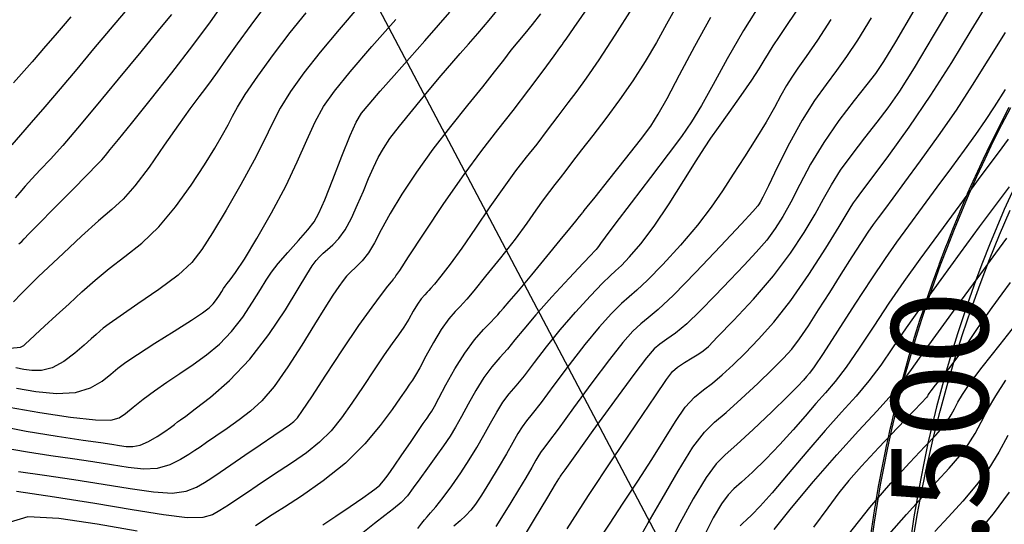
# Model space of a CAD drawing. Units: metres. Extents: x 793903 to 800040, y 7596876 to 7602550.
# Drawn here: x 794422 to 794499, y 7597567 to 7597606 of the extents above; entities that cross this region are included whole.
import ezdxf
from ezdxf.enums import TextEntityAlignment as Align

# ---------------------------------------------------------------- set-up
doc = ezdxf.new("R2010")
doc.units = ezdxf.units.M
doc.layers.get('0').update_dxf_attribs({"color": 2, "linetype": 'CONTINUOUS'})
for name, color, linetype in [('ESCAVAÇÃO-19-11-09-ACESSO-1', 200, 'CONTINUOUS'), ('GER-MALHA-TXT', 7, 'CONTINUOUS'), ('TOP-CURVA MESTRA', 34, 'CONTINUOUS'), ('TOP-CURVA_INTERMEDIARIA', 33, 'CONTINUOUS'), ('TOP-TALUDES', 252, 'CONTINUOUS')]:
    doc.layers.add(name, color=color, linetype=linetype)
doc.layers.add('GER-VIEWPORT', color=151, linetype='CONTINUOUS', plot=False)
doc.layers.get('0').off()
doc.styles.add('5000-MET-R060', font='romans.shx', dxfattribs={"oblique": 15, "height": 7.5})

# ---------------------------------------------------------------- blocks, each defined once
blk = doc.blocks.new('A$C78E92C2F')
at = {"layer": 'ESCAVAÇÃO-19-11-09-ACESSO-1', "color": 252, "flags": 128}
for points in [[(794488.556, 7597565.928), (794488.705, 7597566.944), (794488.705, 7597566.945), (794488.872, 7597568.001), (794488.934, 7597568.393), (794488.934, 7597568.394), (794488.974, 7597568.626), (794489.183, 7597569.837), (794489.184, 7597569.839), (794489.458, 7597571.28), (794489.458, 7597571.281), (794489.484, 7597571.408), (794489.746, 7597572.721), (794489.747, 7597572.722), (794489.921, 7597573.519), (794490.058, 7597574.158), (794490.058, 7597574.159), (794490.174, 7597574.65), (794490.395, 7597575.59), (794490.395, 7597575.592), (794490.754, 7597577.026), (794490.754, 7597577.027), (794490.947, 7597577.764), (794490.962, 7597577.819), (794490.978, 7597577.879), (794491.131, 7597578.457), (794491.131, 7597578.459), (794491.531, 7597579.878), (794491.532, 7597579.88), (794491.649, 7597580.275), (794491.955, 7597581.301), (794492.395, 7597582.719), (794492.396, 7597582.721), (794492.585, 7597583.291), (794492.707, 7597583.66), (794492.771, 7597583.853), (794492.863, 7597584.131), (794492.863, 7597584.132), (794492.928, 7597584.32), (794493.349, 7597585.536), (794493.349, 7597585.537), (794493.851, 7597586.936), (794493.852, 7597586.938), (794493.892, 7597587.043), (794494.376, 7597588.328), (794494.377, 7597588.33), (794494.525, 7597588.704), (794494.925, 7597589.714), (794494.925, 7597589.715), (794495.467, 7597591.037), (794495.489, 7597591.092), (794495.49, 7597591.093), (794495.706, 7597591.604), (794496.035, 7597592.378), (794496.071, 7597592.463), (794496.072, 7597592.465), (794496.632, 7597593.72), (794496.679, 7597593.824), (794496.68, 7597593.825), (794496.863, 7597594.223), (794497.305, 7597595.179), (794497.305, 7597595.18), (794497.868, 7597596.36), (794497.947, 7597596.527), (794497.948, 7597596.529), (794498.62, 7597597.863), (794498.621, 7597597.865), (794498.669, 7597597.958), (794499.309, 7597599.191)], [(794499.4, 7597599.144), (794498.712, 7597597.817), (794498.04, 7597596.483), (794497.398, 7597595.136), (794496.773, 7597593.783), (794496.165, 7597592.423), (794495.584, 7597591.054), (794495.02, 7597589.676), (794494.472, 7597588.292), (794493.947, 7597586.901), (794493.445, 7597585.503), (794492.96, 7597584.099), (794492.493, 7597582.689), (794492.053, 7597581.272), (794491.63, 7597579.85), (794491.23, 7597578.431), (794490.853, 7597577.001), (794490.494, 7597575.567), (794490.158, 7597574.136), (794489.846, 7597572.701), (794489.558, 7597571.261), (794489.284, 7597569.82), (794489.034, 7597568.377), (794488.806, 7597566.93), (794488.593, 7597565.481)], [(794499.52, 7597592.578), (794498.917, 7597591.228), (794498.339, 7597589.867), (794497.78, 7597588.499), (794497.238, 7597587.124), (794496.717, 7597585.743), (794496.221, 7597584.353), (794495.742, 7597582.958), (794495.28, 7597581.557), (794494.845, 7597580.148), (794494.432, 7597578.737), (794494.043, 7597577.327), (794493.665, 7597575.903), (794493.321, 7597574.483), (794492.994, 7597573.061), (794492.687, 7597571.635), (794492.409, 7597570.206), (794492.147, 7597568.774), (794491.903, 7597567.341), (794491.684, 7597565.904)], [(794491.82, 7597565.426), (794492.16, 7597567.468), (794492.542, 7597569.503), (794492.963, 7597571.529), (794493.022, 7597571.794), (794493.426, 7597573.547), (794493.928, 7597575.555), (794494.471, 7597577.553), (794495.054, 7597579.539), (794495.676, 7597581.513), (794496.337, 7597583.475), (794497.038, 7597585.422), (794497.777, 7597587.356), (794498.555, 7597589.274), (794499.371, 7597591.176)]]:
    blk.add_lwpolyline(points, dxfattribs=at)
blk = doc.blocks.new('arranjo')
at = {"color": 252, "linetype": 'Continuous'}
blk.add_blockref('A$C78E92C2F', (0, 0), dxfattribs=at)

msp = doc.modelspace()

# ---------------------------------------------------------------- linework, layer by layer
at = {"layer": 'GER-VIEWPORT'}
msp.add_line((794100.006535, 7598270.594986), (794595.542736, 7597331.710019), dxfattribs=at)
at = {"layer": 'TOP-CURVA MESTRA', "flags": 128}
for points, elevation in [([(794469.988473, 7597606.867947), (794468.669219, 7597604.789017), (794467.413834, 7597602.857), (794466.451766, 7597601.451541), (794465.702204, 7597600.429095), (794465.006778, 7597599.51532), (794464.241666, 7597598.496431), (794463.421265, 7597597.400869), (794462.594522, 7597596.317635), (794461.790613, 7597595.296437), (794460.959631, 7597594.229816), (794460.031895, 7597592.971018), (794458.967783, 7597591.434995), (794457.847895, 7597589.783503), (794456.782892, 7597588.239998), (794455.869441, 7597586.989051), (794455.148255, 7597586.059669), (794454.646052, 7597585.441971), (794454.366313, 7597585.105716), (794454.219554, 7597584.93922), (794454.093052, 7597584.810441), (794453.897102, 7597584.607468), (794453.634078, 7597584.298926), (794453.329372, 7597583.873572), (794453.003299, 7597583.331782), (794452.655854, 7597582.720399), (794452.281951, 7597582.097882), (794451.869197, 7597581.49242), (794451.375966, 7597580.811111), (794450.753321, 7597579.930784), (794449.975291, 7597578.776896), (794449.107763, 7597577.469425), (794448.239591, 7597576.176978), (794447.430531, 7597575.033393), (794446.623968, 7597574.033428), (794445.734189, 7597573.137072), (794444.708035, 7597572.312204), (794443.622549, 7597571.558263), (794442.587326, 7597570.882576), (794441.684023, 7597570.286431), (794440.882545, 7597569.746962), (794440.12486, 7597569.235262), (794439.3699, 7597568.731717), (794438.644457, 7597568.253872), (794437.992288, 7597567.828563), (794437.403074, 7597567.487919), (794436.650196, 7597567.285243), (794435.45296, 7597567.27913), (794433.600759, 7597567.504479), (794431.163344, 7597567.901412), (794428.280557, 7597568.386354), (794425.147306, 7597568.880565), (794422.178769, 7597569.324653)], 100), ([(794434.227634, 7597606.385118), (794433.288141, 7597605.265321), (794431.834511, 7597603.497498), (794430.0906, 7597601.36668), (794428.373267, 7597599.280523), (794426.93563, 7597597.56485), (794425.775839, 7597596.21816), (794424.828297, 7597595.15712), (794424.036887, 7597594.305551), (794423.383389, 7597593.615893), (794422.85906, 7597593.047741), (794422.444208, 7597592.562819), (794422.075361, 7597592.131379)], 110), ([(794422.177559, 7597577.335382), (794423.693368, 7597577.078365), (794425.29333, 7597576.931519), (794426.765586, 7597577.004826), (794427.943532, 7597577.363699), (794428.841595, 7597577.895278), (794429.519459, 7597578.442132), (794430.065016, 7597578.89774), (794430.679001, 7597579.359211), (794431.590354, 7597579.974564), (794432.930592, 7597580.832597), (794434.44152, 7597581.785239), (794435.767517, 7597582.625201), (794436.641095, 7597583.200591), (794437.1473, 7597583.581106), (794437.459312, 7597583.891841), (794437.719443, 7597584.228696), (794437.946532, 7597584.570808), (794438.128553, 7597584.868122), (794438.263117, 7597585.088336), (794438.386385, 7597585.270168), (794438.544159, 7597585.470093), (794438.789732, 7597585.767734), (794439.206376, 7597586.335333), (794439.884857, 7597587.368281), (794440.867863, 7597588.981331), (794442.005778, 7597590.966683), (794443.10091, 7597593.035895), (794444.001172, 7597594.944117), (794444.736897, 7597596.620853), (794445.384028, 7597598.039195), (794446.038813, 7597599.225883), (794446.878733, 7597600.422242), (794448.101577, 7597601.92324), (794449.801132, 7597603.898116), (794451.65518, 7597606.013167)], 105), ([(794485.458752, 7597605.990613), (794484.412811, 7597604.402354), (794483.539482, 7597603.122844), (794482.89293, 7597602.212155), (794482.409548, 7597601.5281), (794481.99629, 7597600.877929), (794481.566596, 7597600.099278), (794481.059855, 7597599.15133), (794480.421946, 7597598.023656), (794479.623535, 7597596.724771), (794478.734441, 7597595.338962), (794477.849273, 7597593.969461), (794477.023141, 7597592.683423), (794476.153177, 7597591.403695), (794475.097014, 7597590.017047), (794473.779433, 7597588.471414), (794472.393801, 7597586.959378), (794471.200632, 7597585.734688), (794470.379364, 7597584.962243), (794469.785131, 7597584.451565), (794469.191993, 7597583.923327), (794468.417551, 7597583.14607), (794467.45358, 7597582.079803), (794466.335396, 7597580.7324), (794465.118236, 7597579.154718), (794463.937015, 7597577.569552), (794462.946569, 7597576.242679), (794462.256854, 7597575.360969), (794461.798314, 7597574.795661), (794461.456511, 7597574.339084), (794461.126501, 7597573.809791), (794460.741294, 7597573.131211), (794460.24339, 7597572.252993), (794459.60511, 7597571.166298), (794458.918061, 7597570.028329), (794458.30367, 7597569.037802), (794457.845949, 7597568.338209), (794457.479239, 7597567.85216), (794457.100464, 7597567.447042), (794456.640584, 7597567.023694), (794456.16671, 7597566.616758)], 95), ([(794470.555065, 7597565.647501), (794471.268399, 7597566.872559), (794472.340881, 7597568.757098), (794473.582047, 7597570.89466), (794474.737374, 7597572.747399), (794475.632854, 7597573.934822), (794476.416541, 7597574.705859), (794477.317003, 7597575.466792), (794478.485371, 7597576.515518), (794479.763025, 7597577.716403), (794480.913905, 7597578.825425), (794481.767853, 7597579.673263), (794482.41831, 7597580.389385), (794483.024619, 7597581.177961), (794483.715887, 7597582.19751), (794484.50029, 7597583.423951), (794485.35577, 7597584.787559), (794486.248975, 7597586.206035), (794487.101361, 7597587.546797), (794487.823092, 7597588.664691), (794488.355993, 7597589.465162), (794488.76856, 7597590.056036), (794489.160953, 7597590.595739), (794489.632211, 7597591.237253), (794490.276894, 7597592.111798), (794491.18844, 7597593.345153), (794492.413604, 7597595.007595), (794493.812409, 7597596.94739), (794495.198194, 7597598.957305), (794496.443749, 7597600.891059), (794497.659671, 7597602.846183), (794499.016006, 7597604.981163)], 90), ([(794499.369786, 7597585.567712), (794498.728985, 7597584.686165), (794497.955521, 7597583.609947), (794497.212735, 7597582.551199), (794496.616823, 7597581.665788), (794496.095394, 7597580.884491), (794495.528908, 7597580.081814), (794494.842173, 7597579.179725), (794494.137375, 7597578.29006), (794493.561046, 7597577.57212), (794493.220503, 7597577.140762), (794493.066201, 7597576.933078), (794493.009383, 7597576.841713), (794492.97504, 7597576.776609), (794492.943153, 7597576.716874), (794492.907454, 7597576.658911), (794492.829386, 7597576.564796), (794492.54124, 7597576.259293), (794491.843019, 7597575.532843), (794490.628434, 7597574.270561), (794489.16603, 7597572.73627), (794487.818058, 7597571.288471), (794486.840563, 7597570.1748), (794486.064763, 7597569.199436), (794485.215671, 7597568.055693), (794484.111594, 7597566.545485)], 85)]:
    msp.add_lwpolyline(points, dxfattribs=dict(at, elevation=elevation))
at = {"layer": 'TOP-CURVA_INTERMEDIARIA'}
for points in [[(794420.429355, 7597574.489324, 103), (794422.93133, 7597574.01525, 103), (794425.348592, 7597573.61816, 103), (794427.359011, 7597573.314323, 103), (794428.73172, 7597573.111253, 103), (794429.600897, 7597572.981452, 103), (794430.191978, 7597572.888668, 103), (794430.701964, 7597572.81347, 103), (794431.2141, 7597572.803714, 103), (794431.783191, 7597572.924079, 103), (794432.438892, 7597573.212308, 103), (794433.110238, 7597573.598408, 103), (794433.701113, 7597573.98545, 103), (794434.140084, 7597574.296285, 103), (794434.454449, 7597574.532876, 103), (794434.696187, 7597574.716967, 103), (794434.938289, 7597574.890921, 103), (794435.337779, 7597575.179582, 103), (794436.072692, 7597575.728411, 103), (794437.256215, 7597576.653594, 103), (794438.742153, 7597577.954199, 103), (794440.319464, 7597579.600012, 103), (794441.798796, 7597581.514915, 103), (794443.077558, 7597583.439155, 103), (794444.074848, 7597585.067073, 103), (794444.742579, 7597586.172386, 103), (794445.16391, 7597586.846317, 103), (794445.454814, 7597587.259463, 103), (794445.717629, 7597587.563071, 103), (794446.00014, 7597587.830971, 103), (794446.336498, 7597588.117637, 103), (794446.749961, 7597588.478454, 103), (794447.220208, 7597588.972443, 103), (794447.716029, 7597589.659532, 103), (794448.209353, 7597590.569626, 103), (794448.684679, 7597591.612529, 103), (794449.129648, 7597592.66802, 103), (794449.536734, 7597593.636825, 103), (794449.917731, 7597594.503459, 103), (794450.289266, 7597595.273383, 103), (794450.68369, 7597595.976393, 103), (794451.196244, 7597596.739629, 103), (794451.937894, 7597597.714566, 103), (794452.965307, 7597598.986581, 103), (794454.117957, 7597600.376664, 103), (794455.181022, 7597601.639705, 103), (794455.999217, 7597602.599668, 103), (794456.655408, 7597603.356792, 103), (794457.292, 7597604.080388, 103), (794458.03147, 7597604.921179, 103), (794458.916598, 7597605.955544, 103), (794459.970236, 7597607.241274, 103)], [(794441.38175, 7597606.890213, 108), (794440.385547, 7597605.549649, 108), (794439.339729, 7597604.104527, 108), (794438.428857, 7597602.828465, 108), (794437.782729, 7597601.918135, 108), (794437.312084, 7597601.262439, 108), (794436.872892, 7597600.673334, 108), (794436.337994, 7597599.97731, 108), (794435.647684, 7597599.058976, 108), (794434.759124, 7597597.817472, 108), (794433.663279, 7597596.222844, 108), (794432.486327, 7597594.528758, 108), (794431.388252, 7597593.059786, 108), (794430.468978, 7597592.033042, 108), (794429.588195, 7597591.235819, 108), (794428.545537, 7597590.347948, 108), (794427.222352, 7597589.152608, 108), (794425.82685, 7597587.846346, 108), (794424.648958, 7597586.729053, 108), (794423.894076, 7597586.014308, 108), (794423.429497, 7597585.570435, 108), (794423.037987, 7597585.179448, 108), (794422.546659, 7597584.670725, 108), (794421.960007, 7597584.063105, 108)], [(794448.790014, 7597607.000244, 106), (794447.245947, 7597605.212877, 106), (794445.770466, 7597603.451352, 106), (794444.510697, 7597601.847139, 106), (794443.483409, 7597600.406348, 106), (794442.672783, 7597599.103747, 106), (794442.036079, 7597597.88792, 106), (794441.422886, 7597596.602698, 106), (794440.655874, 7597595.065727, 106), (794439.622939, 7597593.17999, 106), (794438.472874, 7597591.189834, 106), (794437.419695, 7597589.424945, 106), (794436.594387, 7597588.117008, 106), (794435.795807, 7597587.105713, 106), (794434.739781, 7597586.13275, 106), (794433.254951, 7597585.017227, 106), (794431.621242, 7597583.887932, 106), (794430.231398, 7597582.951075, 106), (794429.374791, 7597582.354257, 106), (794428.927323, 7597582.010658, 106), (794428.661522, 7597581.774853, 106), (794428.378345, 7597581.517563, 106), (794427.992459, 7597581.174091, 106), (794427.446952, 7597580.695888, 106), (794426.710173, 7597580.070285, 106), (794425.851503, 7597579.428152, 106), (794424.965576, 7597578.936242, 106), (794424.134343, 7597578.715908, 106), (794423.388998, 7597578.706918, 106), (794422.748051, 7597578.803638, 106), (794422.141513, 7597578.922114, 106)], [(794422.349799, 7597570.880814, 101), (794424.363086, 7597570.586853, 101), (794426.631836, 7597570.247527, 101), (794428.917698, 7597569.887125, 101), (794431.011576, 7597569.540055, 101), (794432.821404, 7597569.281211, 101), (794434.284372, 7597569.195611, 101), (794435.367991, 7597569.33807, 101), (794436.161048, 7597569.642611, 101), (794436.78265, 7597570.013055, 101), (794437.352728, 7597570.38349, 101), (794437.994495, 7597570.809058, 101), (794438.831989, 7597571.375167, 101), (794439.930466, 7597572.126015, 101), (794441.120071, 7597572.940955, 101), (794442.172167, 7597573.658134, 101), (794442.913798, 7597574.158136, 101), (794443.394722, 7597574.491314, 101), (794443.720378, 7597574.750459, 101), (794444.007224, 7597575.052623, 101), (794444.41579, 7597575.611891, 101), (794445.11763, 7597576.666605, 101), (794446.213526, 7597578.345078, 101), (794447.521185, 7597580.335491, 101), (794448.787548, 7597582.215995, 101), (794449.805303, 7597583.649252, 101), (794450.550135, 7597584.635972, 101), (794451.043477, 7597585.261377, 101), (794451.315893, 7597585.611207, 101), (794451.434466, 7597585.773268, 101), (794451.475412, 7597585.835884, 101), (794451.501873, 7597585.872822, 101), (794451.524714, 7597585.899617, 101), (794451.541731, 7597585.917243, 101), (794451.552716, 7597585.928426, 101), (794451.565461, 7597585.942885, 101), (794451.589754, 7597585.972086, 101), (794451.66578, 7597586.075354, 101), (794451.955311, 7597586.503448, 101), (794452.650512, 7597587.554983, 101), (794453.864548, 7597589.399558, 101), (794455.394575, 7597591.690698, 101), (794456.958749, 7597593.952912, 101), (794458.33948, 7597595.826356, 101), (794459.576216, 7597597.41379, 101), (794460.772658, 7597598.933619, 101), (794461.987545, 7597600.526451, 101), (794463.09976, 7597602.021684, 101), (794463.943219, 7597603.170916, 101), (794464.403738, 7597603.800267, 101), (794464.574714, 7597604.033963, 101), (794464.601443, 7597604.070753, 101), (794464.638343, 7597604.124302, 101), (794464.876313, 7597604.467933, 101), (794465.515375, 7597605.389885, 101), (794466.690643, 7597607.101765, 101)], [(794422.378205, 7597588.565198, 109), (794422.591875, 7597588.747213, 109), (794422.790978, 7597588.949835, 109), (794423.15367, 7597589.339035, 109), (794423.887498, 7597590.102142, 109), (794425.100785, 7597591.331932, 109), (794426.504949, 7597592.742962, 109), (794427.712185, 7597593.955239, 109), (794428.438929, 7597594.693188, 109), (794428.818588, 7597595.098915, 109), (794429.088808, 7597595.418943, 109), (794429.468504, 7597595.884939, 109), (794430.101659, 7597596.669131, 109), (794431.113517, 7597597.928887, 109), (794432.562904, 7597599.741962, 109), (794434.242943, 7597601.867661, 109), (794435.880335, 7597603.985678, 109), (794437.247443, 7597605.822197, 109), (794438.299272, 7597607.289379, 109)], [(794473.393104, 7597606.937596, 99), (794472.680971, 7597605.632301, 99), (794471.893403, 7597604.22503, 99), (794471.01693, 7597602.74941, 99), (794470.060285, 7597601.243949, 99), (794469.037752, 7597599.748383, 99), (794467.976677, 7597598.307677, 99), (794466.956653, 7597596.987743, 99), (794466.070336, 7597595.859725, 99), (794465.383573, 7597594.971177, 99), (794464.854985, 7597594.275287, 99), (794464.416386, 7597593.701651, 99), (794464.005011, 7597593.179085, 99), (794463.579782, 7597592.633275, 99), (794463.105042, 7597591.989125, 99), (794462.54099, 7597591.179292, 99), (794461.831243, 7597590.167447, 99), (794460.915272, 7597588.925014, 99), (794459.783572, 7597587.474654, 99), (794458.630729, 7597586.043983, 99), (794457.702349, 7597584.911856, 99), (794457.167164, 7597584.268546, 99), (794456.886392, 7597583.950014, 99), (794456.644374, 7597583.703639, 99), (794456.26949, 7597583.31532, 99), (794455.766283, 7597582.725029, 99), (794455.183333, 7597581.91126, 99), (794454.572132, 7597580.890297, 99), (794453.995814, 7597579.829592, 99), (794453.520425, 7597578.934388, 99), (794453.18826, 7597578.348867, 99), (794452.946629, 7597577.97297, 99), (794452.719094, 7597577.645573, 99), (794452.429397, 7597577.218301, 99), (794452.002001, 7597576.593772, 99), (794451.361552, 7597575.687351, 99), (794450.445273, 7597574.454895, 99), (794449.240712, 7597573.014232, 99), (794447.748, 7597571.523685, 99), (794446.021348, 7597570.133095, 99), (794444.3313, 7597568.95839, 99), (794443.002485, 7597568.107018, 99), (794442.247975, 7597567.631907, 99), (794441.834624, 7597567.367909, 99), (794441.417731, 7597567.095357, 99), (794440.745305, 7597566.654376, 99)], [(794480.120825, 7597607.443599, 97), (794478.674226, 7597605.146313, 97), (794477.386422, 7597602.934963, 97), (794476.293051, 7597600.953286, 97), (794475.387873, 7597599.314937, 97), (794474.630396, 7597598.057192, 97), (794473.843144, 7597596.911824, 97), (794472.814392, 7597595.534229, 97), (794471.425447, 7597593.710824, 97), (794469.929743, 7597591.752119, 97), (794468.673747, 7597590.099646, 97), (794467.914624, 7597589.082353, 97), (794467.552334, 7597588.578846, 97), (794467.397535, 7597588.355148, 97), (794467.29273, 7597588.215278, 97), (794467.207794, 7597588.115242, 97), (794467.144448, 7597588.049046, 97), (794467.071454, 7597587.976416, 97), (794466.825749, 7597587.719969, 97), (794466.21131, 7597587.068043, 97), (794465.118372, 7597585.898699, 97), (794463.782196, 7597584.448878, 97), (794462.524298, 7597583.045245, 97), (794461.588107, 7597581.940796, 97), (794460.904691, 7597581.093871, 97), (794460.327031, 7597580.389144, 97), (794459.735155, 7597579.718267, 97), (794459.117271, 7597579.000807, 97), (794458.488635, 7597578.163307, 97), (794457.86675, 7597577.167039, 97), (794457.278104, 7597576.112178, 97), (794456.75143, 7597575.133629, 97), (794456.298353, 7597574.324287, 97), (794455.862057, 7597573.609016, 97), (794455.368614, 7597572.870673, 97), (794454.770521, 7597572.027584, 97), (794454.12595, 7597571.139958, 97), (794453.5195, 7597570.30347, 97), (794453.009268, 7597569.591746, 97), (794452.547366, 7597568.9902, 97), (794452.059408, 7597568.462194, 97), (794451.482272, 7597567.966608, 97), (794450.797884, 7597567.444388, 97), (794449.999434, 7597566.832, 97), (794449.087024, 7597566.090581, 97)], [(794453.362772, 7597566.443639, 96), (794453.683904, 7597566.842074, 96), (794453.888828, 7597567.118687, 96), (794454.089458, 7597567.350823, 96), (794454.358033, 7597567.645963, 96), (794454.756874, 7597568.119125, 96), (794455.323805, 7597568.848658, 96), (794455.998655, 7597569.766232, 96), (794456.696758, 7597570.766847, 96), (794457.348759, 7597571.76315, 96), (794457.946569, 7597572.738352, 96), (794458.49741, 7597573.693311, 96), (794459.009699, 7597574.621694, 96), (794459.496626, 7597575.488415, 96), (794459.972573, 7597576.251196, 96), (794460.457792, 7597576.898234, 96), (794460.996004, 7597577.539618, 96), (794461.6368, 7597578.315911, 96), (794462.420853, 7597579.331711, 96), (794463.353171, 7597580.547757, 96), (794464.429847, 7597581.888822, 96), (794465.617888, 7597583.264341, 96), (794466.767962, 7597584.522385, 96), (794467.701651, 7597585.495685, 96), (794468.30544, 7597586.085767, 96), (794468.725409, 7597586.46933, 96), (794469.17254, 7597586.891867, 96), (794469.818016, 7597587.565384, 96), (794470.673828, 7597588.567935, 96), (794471.712169, 7597589.944086, 96), (794472.88052, 7597591.67338, 96), (794474.027509, 7597593.475265, 96), (794474.977053, 7597595.004168, 96), (794475.620745, 7597596.030096, 96), (794476.120881, 7597596.785384, 96), (794476.707434, 7597597.617952, 96), (794477.537116, 7597598.772806, 96), (794478.473596, 7597600.083313, 96), (794479.307278, 7597601.279929, 96), (794479.884284, 7597602.162128, 96), (794480.273589, 7597602.80547, 96), (794480.599884, 7597603.354534, 96), (794480.976364, 7597603.946443, 96), (794481.470238, 7597604.688496, 96), (794482.137218, 7597605.680538, 96), (794483.000484, 7597606.972589, 96)], [(794464.96086, 7597566.422525, 92), (794466.624235, 7597569.00826, 92), (794468.513633, 7597571.856829, 92), (794470.35428, 7597574.583765, 92), (794471.818211, 7597576.740999, 92), (794472.683748, 7597578.016378, 92), (794473.154346, 7597578.641398, 92), (794473.539743, 7597578.98347, 92), (794474.072195, 7597579.336813, 92), (794474.67404, 7597579.702885, 92), (794475.190134, 7597580.009953, 92), (794475.538575, 7597580.240562, 92), (794475.930421, 7597580.594366, 92), (794476.649971, 7597581.325301, 92), (794477.884096, 7597582.604572, 92), (794479.429945, 7597584.27249, 92), (794480.987237, 7597586.086636, 92), (794482.311017, 7597587.837067, 92), (794483.377627, 7597589.44373, 92), (794484.218732, 7597590.859043, 92), (794484.884399, 7597592.065105, 92), (794485.498302, 7597593.162731, 92), (794486.202513, 7597594.282414, 92), (794487.093689, 7597595.515151, 92), (794488.086824, 7597596.793954, 92), (794489.051495, 7597598.012337, 92), (794489.911942, 7597599.137594, 92), (794490.811062, 7597600.432131, 92), (794491.946416, 7597602.232134, 92), (794493.434393, 7597604.725166, 92), (794495.066715, 7597607.504302, 92)], [(794467.302874, 7597565.314803, 91), (794468.251467, 7597566.788161, 91), (794469.324371, 7597568.409829, 91), (794470.454672, 7597570.115633, 91), (794471.543305, 7597571.806779, 91), (794472.512315, 7597573.386738, 91), (794473.368197, 7597574.768029, 91), (794474.138558, 7597575.865434, 91), (794474.852525, 7597576.635818, 91), (794475.54529, 7597577.204372, 91), (794476.253569, 7597577.738372, 91), (794477.011973, 7597578.37804, 91), (794477.846723, 7597579.155385, 91), (794478.781938, 7597580.075363, 91), (794479.837966, 7597581.158275, 91), (794481.020059, 7597582.485797, 91), (794482.329695, 7597584.15495, 91), (794483.733702, 7597586.179133, 91), (794485.060302, 7597588.237256, 91), (794486.103064, 7597589.924611, 91), (794486.719984, 7597590.948848, 91), (794487.026762, 7597591.467063, 91), (794487.203522, 7597591.748714, 91), (794487.427133, 7597592.056965, 91), (794487.86143, 7597592.629803, 91), (794488.666996, 7597593.698922, 91), (794489.941642, 7597595.419037, 91), (794491.532106, 7597597.636945, 91), (794493.222358, 7597600.122466, 91), (794494.835383, 7597602.668186, 91), (794496.350232, 7597605.157752, 91), (794497.78497, 7597607.497579, 91)], [(794462.899649, 7597606.443347, 102), (794462.250289, 7597605.616185, 102), (794461.673569, 7597604.914544, 102), (794461.132951, 7597604.268501, 102), (794460.592205, 7597603.605437, 102), (794460.006967, 7597602.852418, 102), (794459.300338, 7597601.93524, 102), (794458.387281, 7597600.779383, 102), (794457.218563, 7597599.339231, 102), (794455.888155, 7597597.684794, 102), (794454.525827, 7597595.914985, 102), (794453.248823, 7597594.129073, 102), (794452.124282, 7597592.427743, 102), (794451.206816, 7597590.912037, 102), (794450.524678, 7597589.659638, 102), (794450.000685, 7597588.654799, 102), (794449.531296, 7597587.858418, 102), (794449.039936, 7597587.232917, 102), (794448.557901, 7597586.746828, 102), (794448.143456, 7597586.370209, 102), (794447.830343, 7597586.060574, 102), (794447.554234, 7597585.725264, 102), (794447.226279, 7597585.259074, 102), (794446.768727, 7597584.567071, 102), (794446.148229, 7597583.595405, 102), (794445.342531, 7597582.300494, 102), (794444.352187, 7597580.692292, 102), (794443.268969, 7597578.994886, 102), (794442.207453, 7597577.485898, 102), (794441.251869, 7597576.369479, 102), (794440.365055, 7597575.555893, 102), (794439.4795, 7597574.88193, 102), (794438.557243, 7597574.223104, 102), (794437.678506, 7597573.609804, 102), (794436.953059, 7597573.111137, 102), (794436.445443, 7597572.766715, 102), (794436.039293, 7597572.498148, 102), (794435.573013, 7597572.197548, 102), (794434.919021, 7597571.797303, 102), (794434.085785, 7597571.390897, 102), (794433.115785, 7597571.112092, 102), (794432.042049, 7597571.057943, 102), (794430.859807, 7597571.178697, 102), (794429.554838, 7597571.387897, 102), (794428.116366, 7597571.61449, 102), (794426.547403, 7597571.849053, 102), (794424.854405, 7597572.097568, 102), (794423.03609, 7597572.372656, 102), (794421.060227, 7597572.713485, 102)], [(794421.607068, 7597575.867126, 104), (794423.989187, 7597575.442429, 104), (794426.383915, 7597575.088072, 104), (794428.334736, 7597574.874093, 104), (794429.521878, 7597574.855889, 104), (794430.172527, 7597575.03029, 104), (794430.65061, 7597575.379487, 104), (794431.253558, 7597575.87974, 104), (794432.01282, 7597576.483603, 104), (794432.893346, 7597577.137701, 104), (794433.860389, 7597577.80011, 104), (794434.880393, 7597578.474704, 104), (794435.920105, 7597579.176806, 104), (794436.948655, 7597579.927093, 104), (794437.944727, 7597580.767652, 104), (794438.889388, 7597581.745926, 104), (794439.760153, 7597582.873522, 104), (794440.520317, 7597584.018715, 104), (794441.129618, 7597585.013948, 104), (794441.580058, 7597585.751097, 104), (794441.992689, 7597586.359766, 104), (794442.520822, 7597587.028995, 104), (794443.261309, 7597587.886972, 104), (794444.085146, 7597588.818479, 104), (794444.806868, 7597589.647447, 104), (794445.301054, 7597590.280456, 104), (794445.682462, 7597590.954691, 104), (794446.125892, 7597591.989987, 104), (794446.751293, 7597593.577069, 104), (794447.459195, 7597595.390227, 104), (794448.095273, 7597596.974643, 104), (794448.5623, 7597598.009433, 104), (794448.991435, 7597598.709457, 104), (794449.570931, 7597599.423511, 104), (794450.437973, 7597600.421416, 104), (794451.52545, 7597601.657106, 104), (794452.715182, 7597603.00554, 104), (794453.893643, 7597604.344925, 104), (794454.965933, 7597605.56645, 104), (794455.841808, 7597606.564555, 104)], [(794421.695227, 7597580.45236, 107), (794422.503846, 7597580.520326, 107), (794422.742553, 7597580.650163, 107), (794422.903346, 7597580.810683, 107), (794423.164458, 7597581.063296, 107), (794423.625673, 7597581.492561, 107), (794424.351888, 7597582.154016, 107), (794425.268424, 7597582.987105, 107), (794426.265714, 7597583.902251, 107), (794427.261671, 7597584.824886, 107), (794428.284145, 7597585.74048, 107), (794429.388467, 7597586.649512, 107), (794430.611485, 7597587.572161, 107), (794431.916095, 7597588.607417, 107), (794433.246708, 7597589.873971, 107), (794434.545484, 7597591.433149, 107), (794435.745581, 7597593.11682, 107), (794436.777909, 7597594.699489, 107), (794437.590557, 7597596.001559, 107), (794438.200339, 7597597.027026, 107), (794438.64125, 7597597.825787, 107), (794438.972129, 7597598.477644, 107), (794439.351202, 7597599.182033, 107), (794439.961538, 7597600.1683, 107), (794440.928006, 7597601.586812, 107), (794442.14266, 7597603.272037, 107), (794443.439354, 7597604.979464, 107), (794444.690763, 7597606.527639, 107)], [(794430.620351, 7597606.621616, 111), (794429.455854, 7597605.251936, 111), (794428.180067, 7597603.715558, 111), (794426.863092, 7597602.130549, 111), (794425.573705, 7597600.605336, 111), (794424.375391, 7597599.209795, 111), (794423.330312, 7597598.004162, 111), (794422.4856, 7597597.030816, 111), (794421.828255, 7597596.260691, 111)], [(794426.394643, 7597606.209835, 112), (794425.800558, 7597605.496897, 112), (794425.198149, 7597604.785477, 112), (794424.449712, 7597603.91806, 112), (794423.39641, 7597602.707879, 112), (794421.965117, 7597601.06561, 112)], [(794445.994084, 7597566.710479, 98), (794446.988764, 7597567.392589, 98), (794448.108684, 7597568.160923, 98), (794449.09141, 7597568.832539, 98), (794449.741882, 7597569.275484, 98), (794450.134522, 7597569.561769, 98), (794450.411123, 7597569.814392, 98), (794450.697287, 7597570.144896, 98), (794451.053842, 7597570.61899, 98), (794451.525421, 7597571.29093, 98), (794452.130196, 7597572.17616, 98), (794452.78048, 7597573.134894, 98), (794453.362123, 7597573.988541, 98), (794453.787851, 7597574.601568, 98), (794454.0779, 7597575.010691, 98), (794454.27938, 7597575.295688, 98), (794454.446142, 7597575.55005, 98), (794454.658985, 7597575.922118, 98), (794455.00545, 7597576.573947, 98), (794455.546509, 7597577.602662, 98), (794456.236875, 7597578.845662, 98), (794457.004697, 7597580.075418, 98), (794457.776749, 7597581.10338, 98), (794458.474305, 7597581.896916, 98), (794459.017262, 7597582.462376, 98), (794459.356346, 7597582.821597, 98), (794459.565578, 7597583.05837, 98), (794459.74981, 7597583.271973, 98), (794460.01281, 7597583.567143, 98), (794460.454039, 7597584.070443, 98), (794461.171877, 7597584.913894, 98), (794462.20759, 7597586.15711, 98), (794463.373973, 7597587.570083, 98), (794464.426708, 7597588.850395, 98), (794465.175634, 7597589.762505, 98), (794465.647221, 7597590.338371, 98), (794465.922097, 7597590.676823, 98), (794466.073685, 7597590.867479, 98), (794466.146584, 7597590.9631, 98), (794466.178189, 7597591.007231, 98), (794466.199933, 7597591.036734, 98), (794466.219409, 7597591.061733, 98), (794466.238251, 7597591.085667, 98), (794466.288705, 7597591.149704, 98), (794466.52548, 7597591.445923, 98), (794467.133894, 7597592.204129, 98), (794468.211103, 7597593.546391, 98), (794469.501589, 7597595.163814, 98), (794470.661671, 7597596.639765, 98), (794471.451352, 7597597.698882, 98), (794472.045387, 7597598.630872, 98), (794472.722218, 7597599.866713, 98), (794473.689738, 7597601.706563, 98), (794474.873644, 7597603.927284, 98), (794476.129082, 7597606.174919, 98)], [(794488.581202, 7597606.118574, 94), (794487.516928, 7597604.39675, 94), (794486.671611, 7597603.112405, 94), (794485.89754, 7597602.031013, 94), (794485.072806, 7597600.937641, 94), (794484.1787, 7597599.69573, 94), (794483.222314, 7597598.188316, 94), (794482.230946, 7597596.378704, 94), (794481.312718, 7597594.551277, 94), (794480.595958, 7597593.070688, 94), (794480.169715, 7597592.201809, 94), (794479.965918, 7597591.810387, 94), (794479.877216, 7597591.662393, 94), (794479.768618, 7597591.514585, 94), (794479.394565, 7597591.086885, 94), (794478.481859, 7597590.090009, 94), (794476.885038, 7597588.374893, 94), (794474.969586, 7597586.353373, 94), (794473.228724, 7597584.577509, 94), (794472.033318, 7597583.455157, 94), (794471.264822, 7597582.817363, 94), (794470.682335, 7597582.350969, 94), (794470.067141, 7597581.769756, 94), (794469.289272, 7597580.895265, 94), (794468.240944, 7597579.575977, 94), (794466.8833, 7597577.761679, 94), (794465.453177, 7597575.807393, 94), (794464.256338, 7597574.169447, 94), (794463.517704, 7597573.18232, 94), (794463.138835, 7597572.693087, 94), (794462.940449, 7597572.426973, 94), (794462.764445, 7597572.144503, 94), (794462.537431, 7597571.747409, 94), (794462.207197, 7597571.172726, 94), (794461.740216, 7597570.383437, 94), (794461.177693, 7597569.446318, 94), (794460.579517, 7597568.454093, 94), (794459.994369, 7597567.488349, 94), (794459.42609, 7597566.58612, 94)], [(794491.896561, 7597606.712501, 93), (794490.458347, 7597604.271769, 93), (794489.542407, 7597602.747065, 93), (794488.926324, 7597601.815478, 93), (794488.255597, 7597600.939182, 93), (794487.269211, 7597599.697997, 93), (794486.080092, 7597598.142323, 93), (794484.89465, 7597596.440207, 93), (794483.878922, 7597594.747019, 93), (794483.037449, 7597593.167441, 93), (794482.334399, 7597591.793475, 93), (794481.725277, 7597590.681401, 93), (794481.130933, 7597589.744582, 93), (794480.463556, 7597588.860657, 93), (794479.653193, 7597587.924657, 93), (794478.701326, 7597586.901187, 93), (794477.627298, 7597585.772248, 93), (794476.464764, 7597584.548455, 93), (794475.304643, 7597583.354881, 93), (794474.252168, 7597582.345215, 93), (794473.3896, 7597581.629518, 93), (794472.707304, 7597581.143342, 93), (794472.172676, 7597580.77861, 93), (794471.71673, 7597580.393442, 93), (794471.124964, 7597579.710728, 93), (794470.146493, 7597578.419555, 93), (794468.648365, 7597576.36864, 93), (794466.969339, 7597574.045234, 93), (794465.566107, 7597572.096215, 93), (794464.778554, 7597571.003671, 93), (794464.479356, 7597570.590514, 93), (794464.424387, 7597570.514862, 93), (794464.409471, 7597570.490922, 93), (794464.390231, 7597570.457267, 93), (794464.362243, 7597570.408562, 93), (794464.293715, 7597570.293437, 93), (794464.043391, 7597569.876397, 93), (794463.442645, 7597568.875915, 93), (794462.407171, 7597567.152533, 93), (794461.189929, 7597565.13508, 93)], [(794498.978937, 7597600.547877, 89), (794498.130736, 7597599.220031, 89), (794497.439374, 7597598.150226, 89), (794496.68386, 7597597.056123, 89), (794495.811478, 7597595.849947, 89), (794494.811585, 7597594.492566, 89), (794493.69356, 7597592.97612, 89), (794492.546865, 7597591.417839, 89), (794491.480982, 7597589.966224, 89), (794490.558817, 7597588.700166, 89), (794489.656959, 7597587.420124, 89), (794488.605419, 7597585.856947, 89), (794487.30808, 7597583.862519, 89), (794485.964315, 7597581.772871, 89), (794484.847364, 7597580.045068, 89), (794484.155609, 7597579.012033, 89), (794483.787975, 7597578.510113, 89), (794483.568526, 7597578.25151, 89), (794483.323091, 7597577.97223, 89), (794482.884576, 7597577.503487, 89), (794482.087654, 7597576.700294, 89), (794480.85018, 7597575.496564, 89), (794479.42274, 7597574.141791, 89), (794478.139106, 7597572.964365, 89), (794477.232326, 7597572.167781, 89), (794476.532561, 7597571.455949, 89), (794475.769254, 7597570.407879, 89), (794474.76376, 7597568.755895, 89), (794473.705098, 7597566.845557, 89), (794472.874201, 7597565.175734, 89)], [(794499.209351, 7597596.692298, 88), (794498.434731, 7597595.639978, 88), (794497.110227, 7597593.840442, 88), (794495.461518, 7597591.598425, 88), (794493.801011, 7597589.336708, 88), (794492.370122, 7597587.377504, 88), (794491.126317, 7597585.640749, 88), (794489.956074, 7597583.945815, 88), (794488.778237, 7597582.174013, 88), (794487.641123, 7597580.45444, 88), (794486.625415, 7597578.978131, 88), (794485.781187, 7597577.870648, 88), (794485.036078, 7597576.995633, 88), (794484.287118, 7597576.151254, 88), (794483.449936, 7597575.179132, 88), (794482.51457, 7597574.094721, 88), (794481.489657, 7597572.95693, 88), (794480.404239, 7597571.832918, 88), (794479.36899, 7597570.822842, 88), (794478.514987, 7597570.035104, 88), (794477.921971, 7597569.514155, 88), (794477.464339, 7597569.048631, 88), (794476.965152, 7597568.363215, 88), (794476.312041, 7597567.274094, 88), (794475.650927, 7597565.963467, 88)], [(794499.299229, 7597592.995438, 87), (794498.294788, 7597591.659066, 87), (794496.975233, 7597589.873966, 87), (794495.494849, 7597587.856403, 87), (794493.99589, 7597585.802755, 87), (794492.572484, 7597583.829864, 87), (794491.306729, 7597582.034682, 87), (794490.248394, 7597580.485508, 87), (794489.317931, 7597579.136008, 87), (794488.403465, 7597577.911194, 87), (794487.406765, 7597576.729262, 87), (794486.284181, 7597575.481154, 87), (794485.005709, 7597574.050998, 87), (794483.576781, 7597572.386034, 87), (794482.144564, 7597570.685954, 87), (794480.891659, 7597569.213565, 87), (794479.958299, 7597568.169273, 87), (794479.315239, 7597567.503893, 87), (794478.890867, 7597567.105842, 87), (794478.611616, 7597566.860528, 87), (794478.396117, 7597566.641313, 87)], [(794481.033381, 7597566.364004, 86), (794482.399216, 7597568.036578, 86), (794484.10327, 7597570.080061, 86), (794485.903777, 7597572.169645, 86), (794487.585461, 7597574.031535, 86), (794489.03899, 7597575.595984, 86), (794490.181516, 7597576.844257, 86), (794490.99474, 7597577.817577, 86), (794491.718551, 7597578.797002, 86), (794492.657384, 7597580.12355, 86), (794494.014981, 7597582.013993, 86), (794495.592303, 7597584.188124, 86), (794497.089616, 7597586.241492, 86), (794498.267303, 7597587.848105, 86), (794499.126204, 7597588.995824, 86)], [(794486.806461, 7597565.974272, 84), (794488.484728, 7597568.075369, 84), (794490.116142, 7597569.966794, 84), (794491.577, 7597571.558337, 84), (794492.760314, 7597572.806352, 84), (794493.593875, 7597573.695174, 84), (794494.144594, 7597574.321081, 84), (794494.514159, 7597574.808335, 84), (794494.79555, 7597575.265215, 84), (794495.046891, 7597575.736062, 84), (794495.317597, 7597576.249236, 84), (794495.673837, 7597576.856887, 84), (794496.248788, 7597577.706336, 84), (794497.192385, 7597578.968696, 84), (794498.596668, 7597580.752715, 84), (794500.322106, 7597582.917684, 84)], [(794489.979776, 7597565.986664, 83), (794491.311699, 7597567.530472, 83), (794492.556246, 7597568.887758, 83), (794493.677609, 7597570.07986, 83), (794494.64651, 7597571.131054, 83), (794495.459801, 7597572.077366, 83), (794496.120865, 7597572.957759, 83), (794496.647946, 7597573.813555, 83), (794497.118742, 7597574.695516, 83), (794497.625811, 7597575.656759, 83), (794498.251534, 7597576.743929, 83), (794499.037566, 7597577.977769, 83)], [(794499.190593, 7597573.654969, 82), (794498.500342, 7597572.361896, 82), (794497.72757, 7597571.107182, 82), (794496.775009, 7597569.833651, 82), (794495.699145, 7597568.566934, 82), (794494.594903, 7597567.353368, 82), (794493.535492, 7597566.217178, 82)], [(794496.75178, 7597566.002814, 81), (794498.090216, 7597567.589936, 81), (794499.334275, 7597569.256606, 81)], [(794431.552067, 7597566.228563, 99), (794428.443138, 7597566.770134, 99), (794425.479784, 7597567.217498, 99), (794423.067849, 7597567.348372, 99), (794421.615429, 7597566.917575, 99)]]:
    msp.add_polyline3d(points, dxfattribs=at)

# ---------------------------------------------------------------- block references
at = {"layer": 'TOP-TALUDES'}
msp.add_blockref('arranjo', (0, 0), dxfattribs=at)

# ---------------------------------------------------------------- texts
at = {"layer": 'GER-MALHA-TXT', "style": '5000-MET-R060'}
msp.add_text('E=794.500', height=7.5, rotation=89.99992398, dxfattribs=at).set_placement((794500, 7597536.265685), align=Align.BOTTOM_LEFT)

doc.saveas('drawing.dxf')
